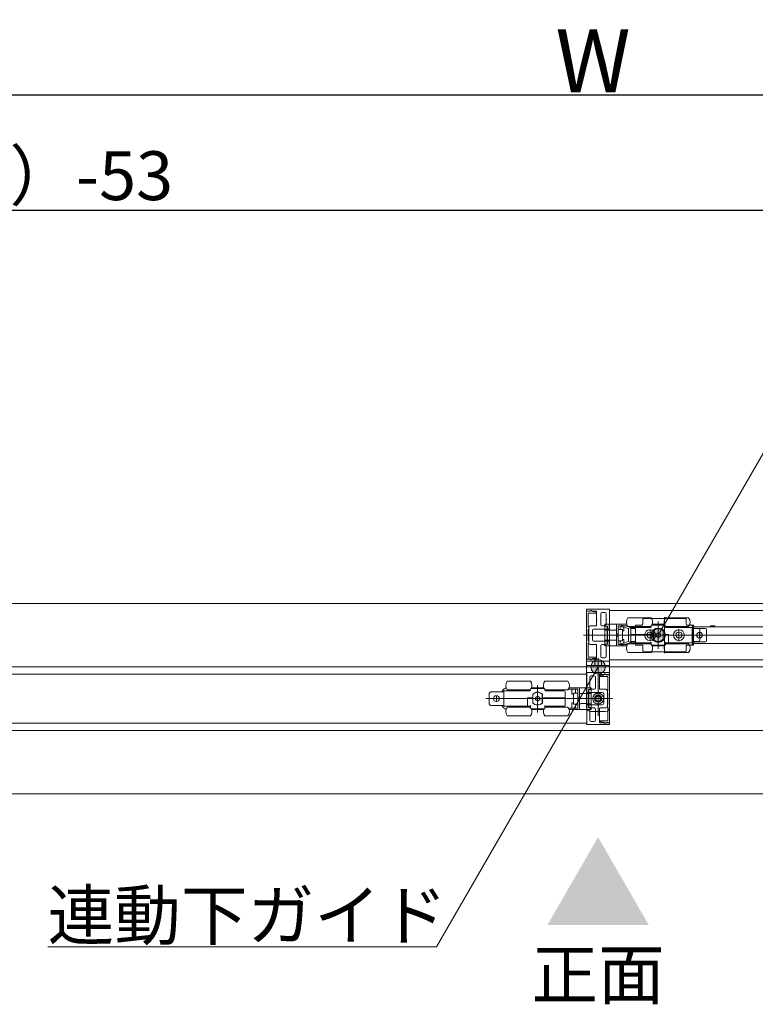
# Model space of a CAD drawing. Units: millimetres. Extents: x -4275 to 7850, y -3045 to 3045.
# Drawn here: x -1925 to -1415, y 920 to 1602 of the extents above; entities that cross this region are included whole.
import ezdxf

# ---------------------------------------------------------------- set-up
doc = ezdxf.new("R2010")
doc.units = ezdxf.units.MM
doc.header["$LTSCALE"] = 20
doc.header["$PDMODE"] = 1
doc.header["$PDSIZE"] = -2
for name, color, linetype, lineweight in [('2寸法-1', 7, 'Continuous', 15), ('2寸法-3', 7, 'Continuous', 15), ('3一般', 7, 'Continuous', 15)]:
    doc.layers.add(name, color=color, linetype=linetype, lineweight=lineweight)
doc.styles.add('MS PGothic', font='txt', dxfattribs={"bigfont": 'MS PGothic'})
doc.styles.get("Standard").update_dxf_attribs({"font": 'txt', "bigfont": 'BIGFONT.SHX'})
doc.dimstyles.new('SANWA-1', dxfattribs={"dimtxt": 33.826244, "dimasz": 12.712402, "dimexe": 20, "dimexo": 20, "dimgap": 2, "dimtad": 1, "dimdec": 8, "dimdsep": 46, "dimtxsty": 'MS PGothic', "dimblk": 'DOT', "dimblk1": 'DOT', "dimblk2": 'DOT', "dimcen": 0, "dimazin": 0, "dimtfac": 0.8, "dimtdec": 8, "dimtix": 1, "dimtmove": 0, "dimatfit": 0, "dimldrblk": 'DOT', "dimfxl": 1, "dimfrac": 2, "dimtolj": 1, "dimarcsym": 0})

# ---------------------------------------------------------------- blocks, each defined once
blk = doc.blocks.new('_Dot')
at = {"color": 0, "linetype": 'ByBlock', "lineweight": -2}
blk.add_line((-0.5, 0), (-1, 0), dxfattribs=at)
at = {"color": 0, "linetype": 'ByBlock', "const_width": 0.5}
blk.add_lwpolyline([(-0.25, 0, 1), (0.25, 0, 1)], format="xyb", close=True, dxfattribs=at)
blk = doc.blocks.new('*D32')
at = {"layer": '2寸法-1', "color": 0, "linetype": 'Continuous', "lineweight": -2}
for p, q in [((-3895, 1288.84), (-3895, 1490)), ((-348, 1257.54), (-348, 1490)), ((-360.71, 1470), (-3882.29, 1470))]:
    blk.add_line(p, q, dxfattribs=at)
at = {"layer": 'Defpoints', "color": 0}
for p in [(-3895, 1470), (-3895, 1268.84), (-348, 1237.54)]:
    blk.add_point(p, dxfattribs=at)
at = {"layer": '2寸法-1', "color": 0, "lineweight": -2, "xscale": 12.71240234375, "yscale": 12.71240234375, "zscale": 12.71240234375, "rotation": 180}
blk.add_blockref('_Dot', (-3895, 1470), dxfattribs=at)
at = {"layer": '2寸法-1', "color": 0, "lineweight": -2, "xscale": 12.71240234375, "yscale": 12.71240234375, "zscale": 12.71240234375}
blk.add_blockref('_Dot', (-348, 1470), dxfattribs=at)
at = {"layer": '2寸法-1', "color": 0, "lineweight": 15, "insert": (-2121.5, 1494.2), "char_height": 33.8262, "attachment_point": 5, "style": 'MS PGothic'}
blk.add_mtext('\\A1;有効開口幅\u3000（DW1×3）-53', dxfattribs=at)
blk = doc.blocks.new('*D54')
at = {"layer": '2寸法-1', "color": 0, "linetype": 'Continuous', "lineweight": -2}
for p, q in [((-3907, 1282.84), (-3907, 1570)), ((852, 1282.84), (852, 1570)), ((839.29, 1550), (-3894.29, 1550))]:
    blk.add_line(p, q, dxfattribs=at)
at = {"layer": 'Defpoints', "color": 0}
for p in [(-3907, 1550), (-3907, 1262.84), (852, 1262.84)]:
    blk.add_point(p, dxfattribs=at)
at = {"layer": '2寸法-1', "color": 0, "lineweight": -2, "xscale": 12.71240234375, "yscale": 12.71240234375, "zscale": 12.71240234375, "rotation": 180}
blk.add_blockref('_Dot', (-3907, 1550), dxfattribs=at)
at = {"layer": '2寸法-1', "color": 0, "lineweight": -2, "xscale": 12.71240234375, "yscale": 12.71240234375, "zscale": 12.71240234375}
blk.add_blockref('_Dot', (852, 1550), dxfattribs=at)
at = {"layer": '2寸法-1', "color": 0, "lineweight": 15, "insert": (-1527.5, 1573.75), "char_height": 43.491, "attachment_point": 5, "style": 'MS PGothic'}
blk.add_mtext('\\A1;W', dxfattribs=at)
blk = doc.blocks.new('グループ-16')
at = {"layer": '3一般', "color": 7, "linetype": 'Continuous', "lineweight": 15}
for p, q in [((851.5, 1197.84), (-3899.5, 1197.84)), ((-1532, 1192.54), (-1532, 1193.54)), ((-1529.55, 1192.54), (-1532, 1192.54)), ((-1532, 1159.34), (-1532, 1192.34)), ((-1532, 1192.34), (-1529.5, 1192.34)), ((-1516.2, 1193.84), (-1531.7, 1193.84)), ((-1530.8, 1190.84), (-1530.8, 1181.34)), ((-1525.4, 1191.14), (-1530.5, 1191.14)), ((-1528.75, 1192.78), (-1527.65, 1192.14)), ((-1525.3, 1192.54), (-1528.17, 1192.54)), ((-1527.65, 1192.14), (-1527.2, 1192.14)), ((-1527, 1192.12), (-1525.34, 1191.79)), ((-1525.1, 1191.5), (-1525.1, 1191.44)), ((-1525, 1192.24), (-1525, 1186.99)), ((-1522.2, 1190.64), (-1522.2, 1183.29)), ((-1521.2, 1191.64), (-1519.3, 1191.64)), ((-1518.3, 1190.64), (-1518.3, 1186.99)), ((-1516.1, 1180.04), (-1516.1, 1193.44)), ((-1516.1, 1192.84), (-1516.1, 1158.84)), ((-347.9, 1192.84), (-1516.1, 1192.84)), ((-1516, 1193.62), (-1516, 1193.64)), ((-1503.3, 1187.84), (-1487.3, 1187.84)), ((-1492.5, 1187.33), (-1463.5, 1187.33)), ((-1478, 1163.46), (-1478, 1188.27)), ((-1477.3, 1187.84), (-1461.3, 1187.84)), ((-1530.8, 1181.34), (-1530.5, 1181.34)), ((-1530.5, 1181.34), (-1530.5, 1179.84)), ((-1530.4, 1170.39), (-1530.4, 1181.29)), ((-1529.4, 1182.29), (-1525.3, 1182.29)), ((-1525, 1186.99), (-1524.7, 1186.69)), ((-1524.7, 1186.69), (-1525, 1186.39)), ((-1525, 1186.39), (-1525, 1182.59)), ((-1521.2, 1182.29), (-1519.3, 1182.29)), ((-1517.8, 1182.09), (-1519.4, 1182.09)), ((-1519.4, 1182.09), (-1519.4, 1181.59)), ((-1519.4, 1181.59), (-1519.4, 1179.84)), ((-1519.3, 1183.34), (-1519.3, 1182.14)), ((-1516.3, 1183.34), (-1519.3, 1183.34)), ((-1517.6, 1182.14), (-1519.3, 1182.14)), ((-1518.3, 1186.99), (-1518, 1186.69)), ((-1518, 1186.69), (-1518.3, 1186.39)), ((-1518.3, 1186.39), (-1518.3, 1183.29)), ((-1517.8, 1181.59), (-1517.8, 1182.09)), ((-1517.8, 1182.09), (-1517.6, 1182.09)), ((-1517.8, 1181.59), (-1517.8, 1179.84)), ((-1517.6, 1179.34), (-1517.6, 1182.14)), ((-1516.3, 1183.34), (-1516.3, 1179.34)), ((-1516.3, 1183.34), (-1512.3, 1183.34)), ((-1511.3, 1183.34), (-1512.3, 1183.34)), ((-1511.3, 1180.09), (-1511.3, 1183.34)), ((-1511.3, 1183.34), (-1504.07, 1183.34)), ((-1508.6, 1182.34), (-1510.1, 1182.34)), ((-1510.1, 1179.74), (-1510.1, 1182.34)), ((-1508.6, 1179.74), (-1508.6, 1182.34)), ((-1506.1, 1182.34), (-1508.6, 1182.34)), ((-1507.62, 1182.71), (-1507.9, 1181.54)), ((-1507.9, 1181.54), (-1502.9, 1180.34)), ((-1502.62, 1181.51), (-1507.62, 1182.71)), ((-1506.1, 1178.84), (-1506.1, 1182.34)), ((-1503.63, 1182.34), (-1506.1, 1182.34)), ((-1503.3, 1181.84), (-1487.3, 1181.84)), ((-1502.9, 1180.34), (-1502.9, 1171.34)), ((-1498.5, 1180.34), (-1501.7, 1180.34)), ((-1501.3, 1180.64), (-1501.3, 1176.34)), ((-1487.8, 1181.14), (-1500.8, 1181.14)), ((-1499.1, 1181.14), (-1499.1, 1181.84)), ((-1498, 1182.84), (-1498, 1168.84)), ((-1498, 1182.84), (-1493.5, 1182.84)), ((-1498, 1180.09), (-1498, 1182.84)), ((-1498, 1182.34), (-1498, 1180.84)), ((-1493, 1183.34), (-1493, 1186.83)), ((-1491.5, 1181.84), (-1491.5, 1181.14)), ((-1491.3, 1181.84), (-1491.3, 1181.14)), ((-1487.3, 1182.34), (-1487.3, 1181.64)), ((-1477.8, 1182.84), (-1486.8, 1182.84)), ((-1478.07, 1183.34), (-1486.53, 1183.34)), ((-1484.05, 1182.84), (-1484.05, 1182.86)), ((-1483.77, 1182.84), (-1483.77, 1182.86)), ((-1483.69, 1182.86), (-1483.69, 1182.84)), ((-1483.03, 1182.84), (-1483.03, 1182.86)), ((-1482.61, 1182.86), (-1482.61, 1182.84)), ((-1482.3, 1166.29), (-1482.3, 1185.29)), ((-1481.82, 1182.84), (-1481.82, 1182.86)), ((-1481.49, 1182.84), (-1481.49, 1182.86)), ((-1481.4, 1182.86), (-1481.4, 1182.84)), ((-1481.03, 1182.86), (-1481.03, 1182.84)), ((-1477.3, 1181.64), (-1477.3, 1182.34)), ((-1477.3, 1181.84), (-1461.3, 1181.84)), ((-1458.8, 1181.14), (-1476.8, 1181.14)), ((-1473.1, 1181.14), (-1473.1, 1181.84)), ((-1465.5, 1181.84), (-1465.5, 1181.14)), ((-1463, 1186.83), (-1463, 1186.3)), ((-1463, 1186.3), (-1463, 1183.34)), ((-1462.5, 1182.84), (-1458, 1182.84)), ((-1460.33, 1183.1), (-1460.59, 1183.17)), ((-1458.8, 1170.54), (-1458.8, 1181.14)), ((-1458.8, 1180.49), (-1457.8, 1180.49)), ((-1458.7, 1181.69), (-1458.7, 1180.49)), ((-1457.7, 1181.69), (-1458.7, 1181.69)), ((-1458.7, 1180.49), (-1458.7, 1171.19)), ((-1458, 1168.84), (-1458, 1182.84)), ((-1457.8, 1180.49), (-1449.8, 1180.49)), ((-1323.7, 1181.69), (-1457.7, 1181.69)), ((-1454.5, 1180.34), (-1457.5, 1180.34)), ((-1446.2, 1181.69), (-1446.2, 1182.19)), ((-1443.2, 1182.19), (-1446.2, 1182.19)), ((-1443.2, 1182.19), (-1443.2, 1181.69)), ((-1528.02, 1175.84), (-1534.02, 1175.84)), ((-1524.7, 1175.84), (-1532.47, 1175.84)), ((-1530.5, 1179.84), (-1530.8, 1179.84)), ((-1530.8, 1179.84), (-1530.8, 1171.84)), ((-1527.9, 1172.59), (-1527.9, 1179.09)), ((-1526.9, 1180.09), (-1516.6, 1180.09)), ((-1525.3, 1175.84), (-1119.3, 1175.84)), ((-1520.9, 1175.84), (-1455.9, 1175.84)), ((-1519.4, 1179.84), (-1519.4, 1179.34)), ((-1519.4, 1179.34), (-1517.8, 1179.34)), ((-1519.4, 1172.34), (-1519.4, 1179.34)), ((-1517.8, 1179.34), (-1517.8, 1179.84)), ((-1517.8, 1172.34), (-1517.8, 1179.34)), ((-1517.6, 1179.34), (-1516.3, 1179.34)), ((-1517.6, 1172.34), (-1517.6, 1179.34)), ((-1516.6, 1180.09), (-1516.6, 1180.04)), ((-1516.4, 1179.84), (-1516.3, 1179.84)), ((-1516.3, 1179.34), (-1516.3, 1179.31)), ((-1516.3, 1179.31), (-1512.3, 1179.31)), ((-1511.3, 1171.6), (-1511.3, 1180.09)), ((-1511.3, 1176.84), (-1510.1, 1176.84)), ((-1511.3, 1174.84), (-1510.1, 1174.84)), ((-1507.74, 1179.74), (-1510.1, 1179.74)), ((-1510.1, 1179.74), (-1510.1, 1179.61)), ((-1510.1, 1179.61), (-1510.1, 1179.49)), ((-1510.1, 1179.49), (-1510.1, 1172.2)), ((-1509.13, 1175.84), (-1492.13, 1175.84)), ((-1507.74, 1179.74), (-1507.4, 1179.74)), ((-1507.1, 1172.24), (-1507.1, 1179.44)), ((-1506.1, 1178.84), (-1507.1, 1178.84)), ((-1502.9, 1172.09), (-1502.9, 1179.59)), ((-1501.3, 1176.34), (-1500.8, 1176.34)), ((-1501.3, 1176.34), (-1501.3, 1175.84)), ((-1501.3, 1175.84), (-1501.3, 1171.04)), ((-1500.8, 1175.84), (-1501.3, 1175.84)), ((-1500.8, 1176.34), (-1485.6, 1176.34)), ((-1500.8, 1175.84), (-1485.6, 1175.84)), ((-1492.13, 1175.84), (-1483.88, 1175.84)), ((-1488, 1171.72), (-1488, 1179.97)), ((-1486.1, 1175.84), (-1486.1, 1176.34)), ((-1485.6, 1176.34), (-1485.6, 1178.9)), ((-1485.6, 1172.78), (-1485.6, 1175.84)), ((-1485.6, 1175.84), (-1485.47, 1175.84)), ((-1485.47, 1178.89), (-1485.47, 1172.8)), ((-1471.88, 1175.84), (-1483.88, 1175.84)), ((-1483.65, 1176.74), (-1483.75, 1176.68)), ((-1483.75, 1176.68), (-1483.75, 1176.57)), ((-1483.75, 1175.12), (-1483.75, 1176.57)), ((-1483.75, 1175.12), (-1483.75, 1175.01)), ((-1483.75, 1175.01), (-1483.65, 1174.95)), ((-1483.65, 1176.74), (-1482.4, 1177.46)), ((-1482.4, 1174.23), (-1483.65, 1174.95)), ((-1482.3, 1177.52), (-1482.4, 1177.46)), ((-1482.4, 1174.23), (-1482.3, 1174.17)), ((-1482.2, 1177.46), (-1482.3, 1177.52)), ((-1482.3, 1174.17), (-1482.2, 1174.23)), ((-1482.2, 1177.46), (-1480.95, 1176.74)), ((-1480.95, 1174.95), (-1482.2, 1174.23)), ((-1480.85, 1176.68), (-1480.95, 1176.74)), ((-1480.95, 1174.95), (-1480.85, 1175.01)), ((-1480.85, 1176.57), (-1480.85, 1176.68)), ((-1480.85, 1176.57), (-1480.85, 1175.12)), ((-1480.85, 1175.01), (-1480.85, 1175.12)), ((-1479, 1178.9), (-1479, 1176.34)), ((-1479, 1176.34), (-1475.3, 1176.34)), ((-1479, 1175.84), (-1479, 1172.78)), ((-1479, 1175.84), (-1475.8, 1175.84)), ((-1478.97, 1175.84), (-1478.97, 1176.34)), ((-1478.5, 1175.84), (-1478.5, 1176.34)), ((-1475.3, 1175.84), (-1475.8, 1175.84)), ((-1475.3, 1176.34), (-1475.3, 1171.04)), ((-1472.13, 1175.84), (-1463.88, 1175.84)), ((-1468, 1171.72), (-1468, 1179.97)), ((-1452.88, 1175.84), (-1463.88, 1175.84)), ((-1455.9, 1175.84), (-1451.5, 1175.84)), ((-1453.7, 1173.64), (-1453.7, 1178.04)), ((-1453.5, 1172.34), (-1453.5, 1179.34)), ((-1446.5, 1175.84), (-1451.5, 1175.84)), ((-1448.8, 1172.19), (-1448.8, 1179.49)), ((-1530.8, 1171.84), (-1530.5, 1171.84)), ((-1530.5, 1170.34), (-1530.8, 1170.34)), ((-1530.8, 1170.34), (-1530.8, 1160.84)), ((-1530.5, 1171.84), (-1530.5, 1170.34)), ((-1529.4, 1169.39), (-1525.3, 1169.39)), ((-1526.9, 1171.59), (-1516.6, 1171.59)), ((-1525, 1165.29), (-1525, 1169.09)), ((-1522.2, 1161.04), (-1522.2, 1168.39)), ((-1521.2, 1169.39), (-1519.3, 1169.39)), ((-1517.8, 1172.34), (-1519.4, 1172.34)), ((-1519.4, 1172.34), (-1519.4, 1171.84)), ((-1519.4, 1171.84), (-1519.4, 1170.09)), ((-1519.4, 1170.09), (-1519.4, 1169.59)), ((-1519.4, 1169.59), (-1517.8, 1169.59)), ((-1519.3, 1169.54), (-1519.3, 1168.34)), ((-1519.3, 1169.54), (-1517.6, 1169.54)), ((-1516.3, 1168.34), (-1519.3, 1168.34)), ((-1518.3, 1165.29), (-1518.3, 1168.39)), ((-1517.8, 1171.84), (-1517.8, 1172.34)), ((-1517.8, 1171.84), (-1517.8, 1170.09)), ((-1517.8, 1169.59), (-1517.8, 1170.09)), ((-1517.8, 1169.59), (-1517.6, 1169.59)), ((-1517.6, 1169.54), (-1517.6, 1172.34)), ((-1517.6, 1172.34), (-1516.3, 1172.34)), ((-1516.6, 1171.59), (-1516.6, 1171.64)), ((-1516.4, 1171.84), (-1516.3, 1171.84)), ((-1512.3, 1172.38), (-1516.3, 1172.38)), ((-1516.3, 1172.38), (-1516.3, 1172.34)), ((-1516.3, 1172.34), (-1516.3, 1168.34)), ((-1516.3, 1168.34), (-1512.3, 1168.34)), ((-1516.1, 1171.64), (-1516.1, 1158.24)), ((-1512.3, 1168.34), (-1511.3, 1168.34)), ((-1511.3, 1168.34), (-1511.3, 1171.6)), ((-1511.3, 1168.34), (-1504.07, 1168.34)), ((-1510.1, 1172.2), (-1510.1, 1172.08)), ((-1510.1, 1172.08), (-1510.1, 1171.94)), ((-1510.1, 1171.94), (-1507.74, 1171.94)), ((-1510.1, 1169.34), (-1510.1, 1171.94)), ((-1508.6, 1169.34), (-1510.1, 1169.34)), ((-1508.6, 1169.34), (-1508.6, 1171.94)), ((-1506.1, 1169.34), (-1508.6, 1169.34)), ((-1502.9, 1171.34), (-1507.9, 1170.14)), ((-1507.9, 1170.14), (-1507.62, 1168.98)), ((-1507.4, 1171.94), (-1507.74, 1171.94)), ((-1507.62, 1168.98), (-1502.62, 1170.18)), ((-1507.1, 1172.84), (-1506.1, 1172.84)), ((-1506.1, 1169.34), (-1506.1, 1172.84)), ((-1503.63, 1169.34), (-1506.1, 1169.34)), ((-1487.3, 1169.84), (-1503.3, 1169.84)), ((-1501.7, 1171.34), (-1498.5, 1171.34)), ((-1500.8, 1170.54), (-1487.3, 1170.54)), ((-1499.1, 1169.84), (-1499.1, 1170.54)), ((-1498, 1168.84), (-1498, 1171.59)), ((-1498, 1170.84), (-1498, 1169.34)), ((-1493.5, 1168.84), (-1498, 1168.84)), ((-1493, 1165.38), (-1493, 1168.34)), ((-1491.5, 1170.54), (-1491.5, 1169.84)), ((-1491.3, 1170.54), (-1491.3, 1169.84)), ((-1487.3, 1171.04), (-1487.3, 1169.34)), ((-1487.3, 1169.34), (-1487.3, 1169)), ((-1486.72, 1168.84), (-1486.64, 1168.84)), ((-1486.64, 1168.84), (-1477.96, 1168.84)), ((-1486.53, 1168.34), (-1478.07, 1168.34)), ((-1477.96, 1168.84), (-1477.88, 1168.84)), ((-1477.3, 1171.04), (-1477.3, 1169.34)), ((-1477.3, 1170.54), (-1475.3, 1170.54)), ((-1461.3, 1169.84), (-1477.3, 1169.84)), ((-1477.3, 1169), (-1477.3, 1169.34)), ((-1475.3, 1171.04), (-1475.3, 1170.54)), ((-1475.3, 1170.54), (-1458.8, 1170.54)), ((-1473.1, 1169.84), (-1473.1, 1170.54)), ((-1465.5, 1170.54), (-1465.5, 1169.84)), ((-1463, 1168.34), (-1463, 1165.38)), ((-1458, 1168.84), (-1462.5, 1168.84)), ((-1460.59, 1168.52), (-1460.33, 1168.59)), ((-1458.8, 1171.19), (-1457.8, 1171.19)), ((-1458.7, 1171.19), (-1458.7, 1169.99)), ((-1458.7, 1169.99), (-1457.7, 1169.99)), ((-1457.8, 1171.19), (-1449.8, 1171.19)), ((-1457.7, 1169.99), (-1323.7, 1169.99)), ((-1457.5, 1171.34), (-1454.5, 1171.34)), ((-1530.5, 1160.54), (-1525.4, 1160.54)), ((-1525.34, 1159.9), (-1527, 1159.56)), ((-1525.1, 1160.24), (-1525.1, 1160.19)), ((-1525, 1165.29), (-1524.7, 1164.99)), ((-1524.7, 1164.99), (-1525, 1164.69)), ((-1525, 1159.44), (-1525, 1164.69)), ((-1524, 1160.19), (-1524, 1119.99)), ((-1521.2, 1160.04), (-1519.3, 1160.04)), ((-1518.3, 1165.29), (-1518, 1164.99)), ((-1518, 1164.99), (-1518.3, 1164.69)), ((-1518.3, 1161.04), (-1518.3, 1164.69)), ((-1487.3, 1163.84), (-1503.3, 1163.84)), ((-1493, 1164.86), (-1493, 1165.38)), ((-1463.5, 1164.36), (-1492.5, 1164.36)), ((-1461.3, 1163.84), (-1477.3, 1163.84)), ((-1463, 1165.38), (-1463, 1164.86)), ((851.5, 1153.84), (-3899.5, 1153.84)), ((851.5, 1153.84), (-3899.5, 1153.84)), ((-1529.5, 1159.34), (-1532, 1159.34)), ((-1532, 1159.14), (-1532, 1158.14)), ((-1529.55, 1159.14), (-1532, 1159.14)), ((-1532, 1157.84), (-1532, 1154.84)), ((-1532, 1157.84), (-1516, 1157.84)), ((-1532, 1154.84), (-1532, 1125.84)), ((-1532, 1154.84), (-1527, 1154.84)), ((-1516.2, 1157.84), (-1531.7, 1157.84)), ((-1527.65, 1159.54), (-1528.75, 1158.91)), ((-1525.3, 1159.14), (-1528.17, 1159.14)), ((-1527.2, 1159.54), (-1527.65, 1159.54)), ((-1527, 1154.84), (-1516, 1154.84)), ((-1526.25, 1157.84), (-1526.25, 1154.84)), ((-1521.75, 1157.84), (-1521.75, 1154.84)), ((-1516.1, 1158.84), (-347.9, 1158.84)), ((-1516, 1158.07), (-1516, 1158.04)), ((-1516, 1154.84), (-1516, 1157.84)), ((-1516, 1154.84), (-1516, 1125.84)), ((-1531.9, 1148.84), (-2700.1, 1148.84)), ((-1532, 1149.64), (-1532, 1149.62)), ((-1531.9, 1149.44), (-1531.9, 1136.04)), ((-1531.9, 1114.84), (-1531.9, 1148.84)), ((-1516.3, 1149.84), (-1531.8, 1149.84)), ((-1529.7, 1142.99), (-1529.7, 1146.64)), ((-1528.7, 1147.64), (-1526.8, 1147.64)), ((-1525.8, 1139.29), (-1525.8, 1146.64)), ((-1523, 1142.99), (-1523, 1148.24)), ((-1522.9, 1147.44), (-1522.9, 1147.5)), ((-1519.83, 1148.54), (-1522.7, 1148.54)), ((-1522.66, 1147.79), (-1521, 1148.12)), ((-1517.5, 1147.14), (-1522.6, 1147.14)), ((-1520.8, 1148.14), (-1520.35, 1148.14)), ((-1520.35, 1148.14), (-1519.25, 1148.78)), ((-1518.5, 1148.34), (-1516, 1148.34)), ((-1516, 1148.54), (-1518.45, 1148.54)), ((-1517.2, 1137.34), (-1517.2, 1146.84)), ((-1516, 1149.54), (-1516, 1148.54)), ((-1516, 1148.34), (-1516, 1115.34)), ((-1586.9, 1143.84), (-1570.9, 1143.84)), ((-1561.67, 1139.34), (-1570.13, 1139.34)), ((-1565.9, 1141.29), (-1565.9, 1122.29)), ((-1560.9, 1143.84), (-1544.9, 1143.84)), ((-1544.13, 1139.34), (-1536.9, 1139.34)), ((-1536.9, 1139.34), (-1536.9, 1136.09)), ((-1535.9, 1139.34), (-1536.9, 1139.34)), ((-1535.9, 1139.34), (-1531.9, 1139.34)), ((-1531.9, 1135.34), (-1531.9, 1139.34)), ((-1528.9, 1139.34), (-1531.9, 1139.34)), ((-1530, 1142.69), (-1529.7, 1142.99)), ((-1529.7, 1142.39), (-1530, 1142.69)), ((-1529.7, 1139.29), (-1529.7, 1142.39)), ((-1528.9, 1138.14), (-1528.9, 1139.34)), ((-1523.3, 1142.69), (-1523, 1142.99)), ((-1523, 1142.39), (-1523.3, 1142.69)), ((-1523, 1138.59), (-1523, 1142.39)), ((-1599.4, 1135.49), (-1599.4, 1128.19)), ((-1598.4, 1136.49), (-1590.4, 1136.49)), ((-1594.5, 1134.04), (-1594.5, 1129.64)), ((-1590.4, 1136.49), (-1589.4, 1136.49)), ((-1571.4, 1137.14), (-1589.4, 1137.14)), ((-1589.4, 1137.14), (-1589.4, 1126.54)), ((-1587.61, 1139.17), (-1587.87, 1139.1)), ((-1586.9, 1137.84), (-1570.9, 1137.84)), ((-1582.7, 1137.14), (-1582.7, 1137.84)), ((-1575.1, 1137.84), (-1575.1, 1137.14)), ((-1570.9, 1138.34), (-1570.9, 1137.64)), ((-1561.4, 1138.84), (-1570.4, 1138.84)), ((-1569.2, 1132.34), (-1569.2, 1134.9)), ((-1567.25, 1132.74), (-1567.35, 1132.68)), ((-1567.35, 1132.68), (-1567.35, 1132.57)), ((-1567.35, 1131.12), (-1567.35, 1132.57)), ((-1567.25, 1132.74), (-1566, 1133.46)), ((-1567.17, 1138.84), (-1567.17, 1138.86)), ((-1566.8, 1138.84), (-1566.8, 1138.86)), ((-1566.71, 1138.86), (-1566.71, 1138.84)), ((-1566.38, 1138.86), (-1566.38, 1138.84)), ((-1565.9, 1133.52), (-1566, 1133.46)), ((-1565.8, 1133.46), (-1565.9, 1133.52)), ((-1565.8, 1133.46), (-1564.55, 1132.74)), ((-1565.59, 1138.84), (-1565.59, 1138.86)), ((-1565.17, 1138.86), (-1565.17, 1138.84)), ((-1564.45, 1132.68), (-1564.55, 1132.74)), ((-1564.51, 1138.84), (-1564.51, 1138.86)), ((-1564.45, 1132.57), (-1564.45, 1132.68)), ((-1564.45, 1132.57), (-1564.45, 1131.12)), ((-1564.43, 1138.86), (-1564.43, 1138.84)), ((-1564.15, 1138.86), (-1564.15, 1138.84)), ((-1562.73, 1128.8), (-1562.73, 1134.89)), ((-1562.6, 1134.9), (-1562.6, 1132.34)), ((-1560.9, 1137.64), (-1560.9, 1138.34)), ((-1560.9, 1137.84), (-1544.9, 1137.84)), ((-1547.4, 1137.14), (-1560.4, 1137.14)), ((-1556.9, 1137.14), (-1556.9, 1137.84)), ((-1556.7, 1137.14), (-1556.7, 1137.84)), ((-1549.1, 1137.84), (-1549.1, 1137.14)), ((-1546.9, 1132.34), (-1546.9, 1136.64)), ((-1542.1, 1138.34), (-1544.57, 1138.34)), ((-1542.1, 1138.34), (-1542.1, 1134.84)), ((-1539.6, 1138.34), (-1542.1, 1138.34)), ((-1541.1, 1134.84), (-1542.1, 1134.84)), ((-1541.1, 1135.44), (-1541.1, 1128.24)), ((-1540.46, 1135.74), (-1540.8, 1135.74)), ((-1538.1, 1135.74), (-1540.46, 1135.74)), ((-1538.1, 1138.34), (-1539.6, 1138.34)), ((-1539.6, 1138.34), (-1539.6, 1135.74)), ((-1538.1, 1138.34), (-1538.1, 1135.74)), ((-1538.1, 1135.61), (-1538.1, 1135.74)), ((-1538.1, 1135.49), (-1538.1, 1135.61)), ((-1538.1, 1128.2), (-1538.1, 1135.49)), ((-1538.1, 1132.84), (-1536.9, 1132.84)), ((-1536.9, 1136.09), (-1536.9, 1127.6)), ((-1535.9, 1135.31), (-1531.9, 1135.31)), ((-1531.9, 1135.34), (-1530.6, 1135.34)), ((-1531.9, 1135.31), (-1531.9, 1135.34)), ((-1531.7, 1135.84), (-1531.6, 1135.84)), ((-1531.4, 1136.04), (-1531.4, 1136.09)), ((-1531.4, 1136.09), (-1521.1, 1136.09)), ((-1528.9, 1138.14), (-1530.6, 1138.14)), ((-1530.6, 1138.14), (-1530.6, 1135.34)), ((-1530.6, 1138.09), (-1530.4, 1138.09)), ((-1530.6, 1135.34), (-1530.6, 1128.34)), ((-1528.8, 1138.09), (-1530.4, 1138.09)), ((-1530.4, 1138.09), (-1530.4, 1137.59)), ((-1530.4, 1135.84), (-1530.4, 1137.59)), ((-1530.4, 1135.84), (-1530.4, 1135.34)), ((-1530.4, 1135.34), (-1528.8, 1135.34)), ((-1530.4, 1135.34), (-1530.4, 1128.34)), ((-1528.8, 1137.59), (-1528.8, 1138.09)), ((-1528.8, 1135.84), (-1528.8, 1137.59)), ((-1528.8, 1135.34), (-1528.8, 1135.84)), ((-1528.8, 1135.34), (-1528.8, 1128.34)), ((-1528.7, 1138.29), (-1526.8, 1138.29)), ((-1524, 1127.72), (-1524, 1135.97)), ((-1524, 1127.77), (-1524, 1135.91)), ((-1524, 1129.09), (-1524, 1134.59)), ((-1524, 1129.09), (-1524, 1134.59)), ((-1522.7, 1138.29), (-1518.6, 1138.29)), ((-1520.1, 1135.09), (-1520.1, 1128.59)), ((-1517.6, 1137.29), (-1517.6, 1126.39)), ((-1517.5, 1137.34), (-1517.2, 1137.34)), ((-1517.5, 1135.84), (-1517.5, 1137.34)), ((-1517.2, 1135.84), (-1517.5, 1135.84)), ((-1517.2, 1127.84), (-1517.2, 1135.84)), ((-1596.7, 1131.84), (-1601.7, 1131.84)), ((-1598.4, 1127.19), (-1590.4, 1127.19)), ((-1596.7, 1131.84), (-1592.3, 1131.84)), ((-1592.3, 1131.84), (-1527.3, 1131.84)), ((-1590.4, 1127.19), (-1589.4, 1127.19)), ((-1589.4, 1126.54), (-1572.9, 1126.54)), ((-1570.9, 1125.84), (-1586.9, 1125.84)), ((-1582.7, 1125.84), (-1582.7, 1126.54)), ((-1575.1, 1126.54), (-1575.1, 1125.84)), ((-1572.9, 1127.04), (-1572.9, 1132.34)), ((-1572.9, 1132.34), (-1569.2, 1132.34)), ((-1572.4, 1131.84), (-1572.9, 1131.84)), ((-1572.9, 1126.54), (-1572.9, 1127.04)), ((-1572.9, 1126.54), (-1570.9, 1126.54)), ((-1572.4, 1131.84), (-1569.2, 1131.84)), ((-1570.9, 1125.34), (-1570.9, 1127.04)), ((-1569.7, 1132.34), (-1569.7, 1131.84)), ((-1569.23, 1132.34), (-1569.23, 1131.84)), ((-1569.2, 1128.78), (-1569.2, 1131.84)), ((-1567.35, 1131.12), (-1567.35, 1131.01)), ((-1567.35, 1131.01), (-1567.25, 1130.95)), ((-1566, 1130.23), (-1567.25, 1130.95)), ((-1566, 1130.23), (-1565.9, 1130.17)), ((-1565.9, 1130.17), (-1565.8, 1130.23)), ((-1564.55, 1130.95), (-1565.8, 1130.23)), ((-1564.55, 1130.95), (-1564.45, 1131.01)), ((-1564.45, 1131.01), (-1564.45, 1131.12)), ((-1562.73, 1131.84), (-1562.6, 1131.84)), ((-1562.6, 1132.34), (-1547.4, 1132.34)), ((-1562.6, 1131.84), (-1547.4, 1131.84)), ((-1562.6, 1131.84), (-1562.6, 1128.78)), ((-1562.1, 1132.34), (-1562.1, 1131.84)), ((-1560.9, 1125.34), (-1560.9, 1127.04)), ((-1560.9, 1126.54), (-1547.4, 1126.54)), ((-1544.9, 1125.84), (-1560.9, 1125.84)), ((-1556.9, 1125.84), (-1556.9, 1126.54)), ((-1556.7, 1125.84), (-1556.7, 1126.54)), ((-1549.1, 1126.54), (-1549.1, 1125.84)), ((-1547.4, 1132.34), (-1546.9, 1132.34)), ((-1546.9, 1131.84), (-1547.4, 1131.84)), ((-1546.9, 1131.84), (-1546.9, 1132.34)), ((-1546.9, 1127.04), (-1546.9, 1131.84)), ((-1542.1, 1128.84), (-1541.1, 1128.84)), ((-1542.1, 1128.84), (-1542.1, 1125.34)), ((-1540.8, 1127.94), (-1540.46, 1127.94)), ((-1540.46, 1127.94), (-1538.1, 1127.94)), ((-1539.6, 1127.94), (-1539.6, 1125.34)), ((-1538.1, 1130.84), (-1536.9, 1130.84)), ((-1538.1, 1128.08), (-1538.1, 1128.2)), ((-1538.1, 1127.94), (-1538.1, 1128.08)), ((-1538.1, 1127.94), (-1538.1, 1125.34)), ((-1536.9, 1127.6), (-1536.9, 1124.34)), ((-1531.9, 1128.38), (-1535.9, 1128.38)), ((-1531.9, 1128.34), (-1531.9, 1128.38)), ((-1531.9, 1128.34), (-1530.6, 1128.34)), ((-1531.9, 1124.34), (-1531.9, 1128.34)), ((-1531.9, 1114.24), (-1531.9, 1127.64)), ((-1531.7, 1127.84), (-1531.6, 1127.84)), ((-1531.4, 1127.64), (-1531.4, 1127.59)), ((-1531.4, 1127.59), (-1521.1, 1127.59)), ((-1530.6, 1128.34), (-1530.6, 1125.54)), ((-1528.8, 1128.34), (-1530.4, 1128.34)), ((-1530.4, 1128.34), (-1530.4, 1127.84)), ((-1530.4, 1126.09), (-1530.4, 1127.84)), ((-1530.4, 1126.09), (-1530.4, 1125.59)), ((-1528.8, 1127.84), (-1528.8, 1128.34)), ((-1528.8, 1126.09), (-1528.8, 1127.84)), ((-1528.8, 1125.59), (-1528.8, 1126.09)), ((-1519.88, 1131.84), (-1528.13, 1131.84)), ((-1528.07, 1131.84), (-1519.93, 1131.84)), ((-1526.75, 1131.84), (-1521.25, 1131.84)), ((-1526.75, 1131.84), (-1521.25, 1131.84)), ((-1515.53, 1131.84), (-1523.3, 1131.84)), ((-1513.98, 1131.84), (-1519.98, 1131.84)), ((-1517.5, 1127.84), (-1517.2, 1127.84)), ((-1517.5, 1126.34), (-1517.5, 1127.84)), ((-1517.2, 1126.34), (-1517.5, 1126.34)), ((-1517.2, 1116.84), (-1517.2, 1126.34)), ((-1587.87, 1124.59), (-1587.61, 1124.52)), ((-1570.9, 1119.84), (-1586.9, 1119.84)), ((-1570.9, 1125.34), (-1570.9, 1125)), ((-1570.32, 1124.84), (-1570.24, 1124.84)), ((-1570.24, 1124.84), (-1561.56, 1124.84)), ((-1570.13, 1124.34), (-1561.67, 1124.34)), ((-1561.56, 1124.84), (-1561.48, 1124.84)), ((-1560.9, 1125), (-1560.9, 1125.34)), ((-1544.9, 1119.84), (-1560.9, 1119.84)), ((-1542.1, 1125.34), (-1544.57, 1125.34)), ((-1544.13, 1124.34), (-1536.9, 1124.34)), ((-1539.6, 1125.34), (-1542.1, 1125.34)), ((-1538.1, 1125.34), (-1539.6, 1125.34)), ((-1536.9, 1124.34), (-1535.9, 1124.34)), ((-1535.9, 1124.34), (-1531.9, 1124.34)), ((-1528.9, 1124.34), (-1531.9, 1124.34)), ((-1530.6, 1125.59), (-1530.4, 1125.59)), ((-1530.6, 1125.54), (-1528.9, 1125.54)), ((-1530.4, 1125.59), (-1528.8, 1125.59)), ((-1530, 1120.99), (-1529.7, 1121.29)), ((-1529.7, 1120.69), (-1530, 1120.99)), ((-1529.7, 1124.39), (-1529.7, 1121.29)), ((-1529.7, 1120.69), (-1529.7, 1117.04)), ((-1519, 1122.84), (-1529, 1122.84)), ((-1528.9, 1124.34), (-1528.9, 1125.54)), ((-1528.7, 1125.39), (-1526.8, 1125.39)), ((-1525.8, 1124.39), (-1525.8, 1117.04)), ((-1523.3, 1120.99), (-1523, 1121.29)), ((-1523, 1120.69), (-1523.3, 1120.99)), ((-1523, 1125.09), (-1523, 1121.29)), ((-1523, 1120.69), (-1523, 1115.44)), ((-1522.7, 1125.39), (-1518.6, 1125.39)), ((-2700.1, 1114.84), (-1531.9, 1114.84)), ((-1532, 1114.04), (-1532, 1114.07)), ((-1516.3, 1113.84), (-1531.8, 1113.84)), ((-1528.7, 1116.04), (-1526.8, 1116.04)), ((-1522.9, 1116.19), (-1522.9, 1116.24)), ((-1519.83, 1115.14), (-1522.7, 1115.14)), ((-1521, 1115.56), (-1522.66, 1115.9)), ((-1522.6, 1116.54), (-1517.5, 1116.54)), ((-1520.35, 1115.54), (-1520.8, 1115.54)), ((-1519.25, 1114.91), (-1520.35, 1115.54)), ((-1516, 1115.34), (-1518.5, 1115.34)), ((-1516, 1115.14), (-1518.45, 1115.14)), ((-1516, 1114.14), (-1516, 1115.14)), ((851.5, 1109.84), (-3899.5, 1109.84)), ((851.5, 1109.84), (-3899.5, 1109.84)), ((851.5, 1065.84), (-3899.5, 1065.84))]:
    blk.add_line(p, q, dxfattribs=at)
for centre, radius in [((-1488, 1175.84), 3.75), ((-1488, 1175.84), 2.1), ((-1468, 1175.84), 3.75), ((-1468, 1175.84), 2.1), ((-1453.7, 1175.84), 2), ((-1594.5, 1131.84), 2), ((-1524, 1131.84), 3.75), ((-1524, 1131.84), 3.7), ((-1524, 1131.84), 2.5), ((-1524, 1131.84), 2.5), ((-1524, 1131.84), 2), ((-1524, 1131.84), 1.73)]:
    blk.add_circle(centre, radius, dxfattribs=at)
for centre, radius, start, end in [((-1531.7, 1193.54), 0.3, 90, 180), ((-1530.5, 1190.84), 0.3, 90, 180), ((-1529.55, 1192.74), 0.2, 270, 326.25101), ((-1529, 1192.34), 0.5, 60, 180), ((-1528.8, 1192.24), 0.7, 25.37693, 146.25101), ((-1527.2, 1191.14), 1, 78.69007, 90), ((-1525.4, 1191.44), 0.3, 270, 0), ((-1525.4, 1191.5), 0.3, 0, 78.69007), ((-1525.3, 1192.24), 0.3, 0, 90), ((-1521.2, 1190.64), 1, 90, 180), ((-1519.3, 1190.64), 1, 0, 90), ((-1516.2, 1193.64), 0.2, 0, 90), ((-1516.2, 1193.62), 0.2, 300, 0), ((-1499.3, 1184.84), 5, 143.1301, 216.8699), ((-1492.5, 1186.83), 0.5, 90, 180), ((-1491.3, 1184.84), 5, 336.42182, 36.8699), ((-1473.3, 1184.84), 5, 143.1301, 203.57818), ((-1463.5, 1186.83), 0.5, 0, 90), ((-1465.3, 1184.84), 5, 323.1301, 36.8699), ((-1529.4, 1181.29), 1, 90, 180), ((-1525.3, 1182.59), 0.3, 270, 0), ((-1521.2, 1183.29), 1, 180, 270), ((-1519.3, 1183.29), 1, 270, 0), ((-1502.9, 1180.34), 1.2, 0, 76.50427), ((-1500.8, 1180.64), 0.5, 90, 180), ((-1498.5, 1180.84), 0.5, 270, 0), ((-1493.5, 1183.34), 0.5, 270, 0), ((-1487.8, 1181.64), 0.5, 270, 0), ((-1486.8, 1182.34), 0.5, 90, 180), ((-1482.3, 1175.84), 4.5, 42.83343, 137.16657), ((-1477.8, 1182.34), 0.5, 0, 90), ((-1476.8, 1181.64), 0.5, 180, 270), ((-1462.5, 1183.34), 0.5, 180, 270), ((-1461.3, 1179.22), 4, 69.44395, 75.96376), ((-1461.3, 1179.22), 4, 18.55872, 69.44395), ((-1457.5, 1180.84), 0.5, 180, 270), ((-1454.5, 1179.34), 1, 0, 90), ((-1449.8, 1179.49), 1, 0, 90), ((-1526.9, 1179.09), 1, 90, 180), ((-1516.4, 1180.04), 0.2, 180, 270), ((-1516.3, 1180.04), 0.2, 270, 0), ((-1507.4, 1179.44), 0.3, 0, 90), ((-1482.3, 1175.84), 4.4, 40.86657, 136.1402), ((-1483.55, 1176.57), 0.2, 120, 180), ((-1483.55, 1175.12), 0.2, 180, 240), ((-1482.3, 1177.29), 0.2, 60, 120), ((-1482.3, 1174.4), 0.2, 240, 300), ((-1481.05, 1176.57), 0.2, 0, 60), ((-1481.05, 1175.12), 0.2, 300, 0), ((-1529.4, 1170.39), 1, 180, 270), ((-1526.9, 1172.59), 1, 180, 270), ((-1525.3, 1169.09), 0.3, 0, 90), ((-1521.2, 1168.39), 1, 90, 180), ((-1519.3, 1168.39), 1, 0, 90), ((-1516.4, 1171.64), 0.2, 90, 180), ((-1516.3, 1171.64), 0.2, 0, 90), ((-1507.4, 1172.24), 0.3, 270, 0), ((-1499.3, 1166.84), 5, 143.1301, 216.8699), ((-1502.9, 1171.34), 1.2, 283.49573, 0), ((-1500.8, 1171.04), 0.5, 180, 270), ((-1498.5, 1170.84), 0.5, 0, 90), ((-1493.5, 1168.34), 0.5, 0, 90), ((-1491.3, 1166.84), 5, 323.1301, 24.27374), ((-1482.3, 1175.84), 4.5, 222.83343, 317.16657), ((-1482.3, 1175.84), 4.4, 223.8598, 319.13343), ((-1473.3, 1166.84), 5, 155.72568, 216.8699), ((-1462.5, 1168.34), 0.5, 90, 180), ((-1465.3, 1166.84), 5, 323.1301, 36.8699), ((-1461.3, 1172.47), 4, 284.03624, 290.55605), ((-1461.3, 1172.47), 4, 290.55605, 341.44128), ((-1457.5, 1170.84), 0.5, 90, 180), ((-1454.5, 1172.34), 1, 270, 0), ((-1449.8, 1172.19), 1, 270, 0), ((-1530.5, 1160.84), 0.3, 180, 270), ((-1525.4, 1160.24), 0.3, 0, 90), ((-1525.4, 1160.19), 0.3, 281.30993, 0), ((-1521.2, 1161.04), 1, 180, 270), ((-1519.3, 1161.04), 1, 270, 0), ((-1492.5, 1164.86), 0.5, 180, 270), ((-1463.5, 1164.86), 0.5, 270, 0), ((-1531.7, 1158.14), 0.3, 180, 270), ((-1529.55, 1158.94), 0.2, 33.74899, 90), ((-1529, 1159.34), 0.5, 180, 300), ((-1528.8, 1159.44), 0.7, 213.74899, 334.62307), ((-1527.2, 1160.54), 1, 270, 281.30993), ((-1525.3, 1159.44), 0.3, 270, 0), ((-1516.2, 1158.04), 0.2, 270, 0), ((-1516.2, 1158.07), 0.2, 0, 60), ((-1531.8, 1149.64), 0.2, 90, 180), ((-1531.8, 1149.62), 0.2, 180, 240), ((-1528.7, 1146.64), 1, 90, 180), ((-1526.8, 1146.64), 1, 0, 90), ((-1522.7, 1148.24), 0.3, 90, 180), ((-1522.6, 1147.5), 0.3, 101.30993, 180), ((-1522.6, 1147.44), 0.3, 180, 270), ((-1520.8, 1147.14), 1, 90, 101.30993), ((-1519.2, 1148.24), 0.7, 33.74899, 154.62307), ((-1519, 1148.34), 0.5, 0, 120), ((-1518.45, 1148.74), 0.2, 213.74899, 270), ((-1517.5, 1146.84), 0.3, 0, 90), ((-1516.3, 1149.54), 0.3, 0, 90), ((-1582.9, 1140.84), 5, 143.1301, 216.8699), ((-1574.9, 1140.84), 5, 336.42182, 36.8699), ((-1556.9, 1140.84), 5, 143.1301, 203.57818), ((-1548.9, 1140.84), 5, 323.1301, 36.8699), ((-1598.4, 1135.49), 1, 90, 180), ((-1586.9, 1135.22), 4, 110.55605, 161.44128), ((-1586.9, 1135.22), 4, 104.03624, 110.55605), ((-1571.4, 1137.64), 0.5, 270, 0), ((-1570.4, 1138.34), 0.5, 90, 180), ((-1565.9, 1131.84), 4.4, 43.8598, 139.13343), ((-1565.9, 1131.84), 4.5, 42.83343, 137.16657), ((-1567.15, 1132.57), 0.2, 120, 180), ((-1565.9, 1133.29), 0.2, 60, 120), ((-1564.65, 1132.57), 0.2, 0, 60), ((-1561.4, 1138.34), 0.5, 0, 90), ((-1560.4, 1137.64), 0.5, 180, 270), ((-1547.4, 1136.64), 0.5, 0, 90), ((-1540.8, 1135.44), 0.3, 90, 180), ((-1531.7, 1136.04), 0.2, 180, 270), ((-1531.6, 1136.04), 0.2, 270, 0), ((-1528.7, 1139.29), 1, 180, 270), ((-1526.8, 1139.29), 1, 270, 0), ((-1522.7, 1138.59), 0.3, 180, 270), ((-1521.1, 1135.09), 1, 0, 90), ((-1518.6, 1137.29), 1, 0, 90), ((-1598.4, 1128.19), 1, 180, 270), ((-1586.9, 1128.47), 4, 198.55872, 249.44395), ((-1582.9, 1122.84), 5, 143.1301, 216.8699), ((-1565.9, 1131.84), 4.4, 220.86657, 316.1402), ((-1565.9, 1131.84), 4.5, 222.83343, 317.16657), ((-1567.15, 1131.12), 0.2, 180, 240), ((-1565.9, 1130.4), 0.2, 240, 300), ((-1564.65, 1131.12), 0.2, 300, 0), ((-1547.4, 1127.04), 0.5, 270, 0), ((-1548.9, 1122.84), 5, 323.1301, 36.8699), ((-1540.8, 1128.24), 0.3, 180, 270), ((-1529, 1125.84), 3, 180, 270), ((-1531.7, 1127.64), 0.2, 90, 180), ((-1531.6, 1127.64), 0.2, 0, 90), ((-1521.1, 1128.59), 1, 270, 0), ((-1519, 1125.84), 3, 270, 0), ((-1518.6, 1126.39), 1, 270, 0), ((-1586.9, 1128.47), 4, 249.44395, 255.96376), ((-1574.9, 1122.84), 5, 323.1301, 24.27432), ((-1556.9, 1122.84), 5, 155.72626, 216.8699), ((-1528.7, 1124.39), 1, 90, 180), ((-1526.8, 1124.39), 1, 0, 90), ((-1522.7, 1125.09), 0.3, 90, 180), ((-1531.8, 1114.07), 0.2, 120, 180), ((-1531.8, 1114.04), 0.2, 180, 270), ((-1528.7, 1117.04), 1, 180, 270), ((-1526.8, 1117.04), 1, 270, 0), ((-1522.7, 1115.44), 0.3, 180, 270), ((-1522.6, 1116.24), 0.3, 90, 180), ((-1522.6, 1116.19), 0.3, 180, 258.69007), ((-1520.8, 1116.54), 1, 258.69007, 270), ((-1519.2, 1115.44), 0.7, 205.37693, 326.25101), ((-1519, 1115.34), 0.5, 240, 0), ((-1518.45, 1114.94), 0.2, 90, 146.25101), ((-1517.5, 1116.84), 0.3, 270, 0), ((-1516.3, 1114.14), 0.3, 270, 0)]:
    blk.add_arc(centre, radius, start, end, dxfattribs=at)
for points in [[(-1512.3, 1179.31), (-1511.95, 1179.33), (-1511.3, 1179.74), (-1511.3, 1180.09)], [(-1512.3, 1172.38), (-1511.95, 1172.35), (-1511.3, 1171.95), (-1511.3, 1171.6)], [(-1487.3, 1170.04), (-1487.32, 1170.24), (-1487.6, 1170.52), (-1487.8, 1170.54)], [(-1486.64, 1168.84), (-1486.81, 1168.85), (-1487.15, 1168.93), (-1487.3, 1169)], [(-1477.96, 1168.84), (-1477.79, 1168.85), (-1477.45, 1168.93), (-1477.3, 1169)], [(-1477.3, 1170.04), (-1477.28, 1170.24), (-1477, 1170.52), (-1476.8, 1170.54)], [(-1535.9, 1135.31), (-1536.25, 1135.33), (-1536.9, 1135.74), (-1536.9, 1136.09)], [(-1570.9, 1126.04), (-1570.92, 1126.24), (-1571.2, 1126.52), (-1571.4, 1126.54)], [(-1560.9, 1126.04), (-1560.88, 1126.24), (-1560.6, 1126.52), (-1560.4, 1126.54)], [(-1535.9, 1128.38), (-1536.25, 1128.35), (-1536.9, 1127.95), (-1536.9, 1127.6)], [(-1570.24, 1124.84), (-1570.41, 1124.85), (-1570.75, 1124.93), (-1570.9, 1125)], [(-1561.56, 1124.84), (-1561.39, 1124.85), (-1561.05, 1124.93), (-1560.9, 1125)]]:
    blk.add_open_spline(points, degree=2, dxfattribs=at)
blk = doc.blocks.new('グループ-17')
at = {"layer": '3一般', "color": 7}
blk.add_blockref('グループ-16', (0, 0), dxfattribs=at)

msp = doc.modelspace()

# ---------------------------------------------------------------- hatches: boundary and pattern name
at = {"layer": '2寸法-3', "linetype": 'Continuous', "lineweight": 0}
h = msp.add_hatch(color=7, dxfattribs=at)
edge = h.paths.add_edge_path()
edge.add_arc((-1482.30000161, 1175.7575341), 5.00744331, 0, 360)
h = msp.add_hatch(color=7, dxfattribs=at)
edge = h.paths.add_edge_path()
edge.add_arc((-1524, 1153.84413589), 5.00677598, 0, 360)

# ---------------------------------------------------------------- linework, layer by layer
at = {"layer": '2寸法-3', "color": 7, "linetype": 'Continuous', "lineweight": 15, "flags": 128}
for points in [[(-1482.30000161, 1175.7575341), (-1360.42909524, 1386.84413589), (-941.20231573, 1386.84413589)], [(-1524, 1153.84413589), (-1636.00595222, 959.84413589), (-1905.32973695, 959.84413589)]]:
    msp.add_lwpolyline(points, dxfattribs=at)
at = {"layer": '2寸法-3', "color": 7, "linetype": 'Continuous', "lineweight": 15}
for centre, radius in [((-1482.30000161, 1175.7575341), 5.00744331), ((-1524, 1153.84413589), 5.00677598)]:
    msp.add_circle(centre, radius, dxfattribs=at)
msp.add_solid([(-1559.07320884, 975.09555619), (-1488.92679116, 975.09555619), (-1524, 1035.84413589)], dxfattribs=at)

# ---------------------------------------------------------------- block references
at = {"layer": '3一般', "color": 7}
msp.add_blockref('グループ-17', (0, 0), dxfattribs=at)

# ---------------------------------------------------------------- texts
at = {"layer": '2寸法-3', "color": 7, "char_height": 33.826244213}
for s, insert, attachment_point, line_spacing_factor in [('{\\fMS PGothic|b0|i0|c128|p0;連動下ガイド}', (-1905.32973695, 964.84413589), 7, 0.641378), ('{\\fMS PGothic|b0|i0|c128|p0;正面}', (-1524, 940.64805619), 5, 1.068964)]:
    msp.add_mtext(s, dxfattribs=dict(at, insert=insert, attachment_point=attachment_point, line_spacing_factor=line_spacing_factor))

# ---------------------------------------------------------------- dimensions: what is measured, and where the dimension line sits
at = {"layer": '2寸法-1', "color": 7, "linetype": 'Continuous', "lineweight": 15}
for base, p1, p2, text, override, picture, middle in [((-3907, 1550), (852, 1262.84413589), (-3907, 1262.84413589), 'W', {"dimtxt": 43.490885, "dimgap": 2, "dimpost": '<>', "dimtxsty": 'MS PGothic', "dimtmove": 2}, '*D54', (-1527.5, 1573.74544271)), ((-3895, 1470), (-348, 1237.54413589), (-3895, 1268.84413589), '有効開口幅\u3000（DW1×3）-53', {"dimtxt": 33.826244, "dimgap": 2, "dimpost": '<>', "dimtxsty": 'MS PGothic', "dimtmove": 2}, '*D32', (-2121.5, 1494.19847276))]:
    dim = msp.add_linear_dim(base=base, p1=p1, p2=p2, text=text, dimstyle='SANWA-1', override=override, dxfattribs=at)
    dim.commit()
    dim.dimension.update_dxf_attribs({"geometry": picture, "text_midpoint": middle})

doc.saveas('drawing.dxf')
